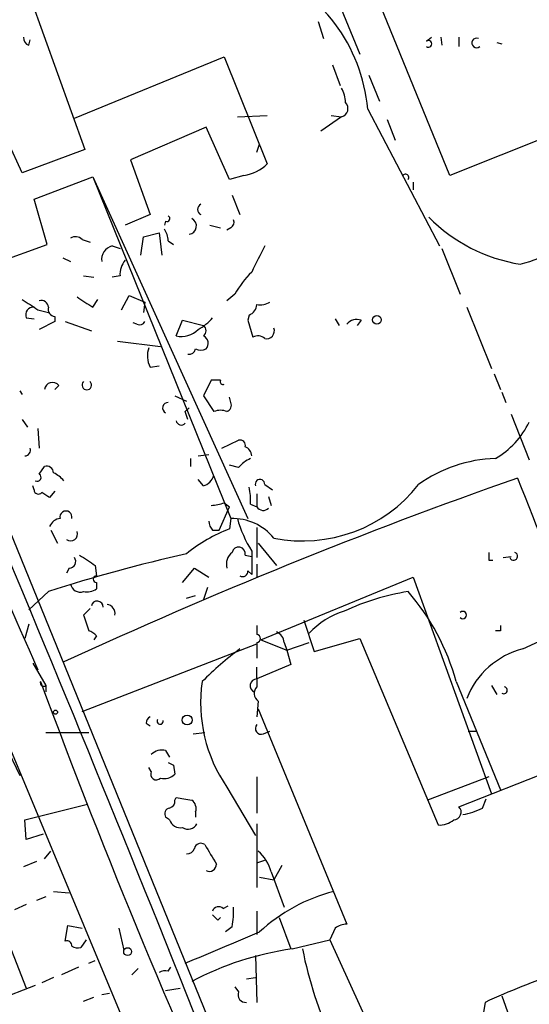
# Model space of a CAD drawing. Extents: x 0 to 857, y 1016 to 1902.
# Drawn here: x 549 to 582, y 1121 to 1185 of the extents above; entities that cross this region are included whole.
import ezdxf

# ---------------------------------------------------------------- set-up
doc = ezdxf.new("R2010")
doc.units = 0
doc.header["$MEASUREMENT"] = 0
doc.layers.add('MAIN', color=5, linetype='CONTINUOUS')

msp = doc.modelspace()

# ---------------------------------------------------------------- linework, layer by layer
at = {"layer": 'MAIN'}
for p, q in [((577.2573, 1174.6374), (570.3147, 1191.6554)), ((549.0633, 1188.7768), (553.5507, 1176.3308)), ((569.3833, 1187.4221), (571.4153, 1182.5114)), ((534.924, 1185.3054), (564.642, 1112.3228)), ((568.706, 1184.6281), (569.0447, 1183.5274)), ((602.3187, 1184.6281), (577.2573, 1174.6374)), ((549.91, 1183.1041), (549.9947, 1183.4428)), ((575.7333, 1183.3581), (576.072, 1183.6121)), ((576.6647, 1183.6121), (576.7493, 1183.1041)), ((577.85, 1183.6121), (577.85, 1183.0194)), ((580.3053, 1183.2734), (580.644, 1183.1888)), ((552.8733, 1178.3628), (562.61, 1182.3421)), ((562.61, 1182.3421), (565.404, 1175.3994)), ((569.6373, 1181.8341), (570.1453, 1180.4794)), ((572.008, 1181.1568), (572.6853, 1179.4634)), ((571.9233, 1178.9554), (576.58, 1170.0654)), ((563.4567, 1178.4474), (565.404, 1178.5321)), ((570.23, 1178.4474), (568.8753, 1177.5161)), ((569.5527, 1178.5321), (570.23, 1178.4474)), ((573.1933, 1178.2781), (573.7013, 1176.9234)), ((561.4247, 1177.7701), (556.514, 1175.6534)), ((562.9487, 1174.3834), (561.4247, 1177.7701)), ((549.4867, 1174.8068), (548.5553, 1176.8388)), ((553.5507, 1176.3308), (549.4867, 1174.8068)), ((564.7267, 1176.1614), (564.896, 1176.6694)), ((556.514, 1175.6534), (557.784, 1172.0974)), ((550.2487, 1173.1134), (554.0587, 1174.5528)), ((554.0587, 1174.5528), (564.134, 1152.3701)), ((554.0587, 1174.5528), (563.0333, 1152.3701)), ((563.88, 1174.6374), (562.9487, 1174.3834)), ((574.8867, 1174.2141), (574.8867, 1173.7061)), ((551.0953, 1170.1501), (550.2487, 1173.1134)), ((563.118, 1173.3674), (563.626, 1172.0974)), ((557.784, 1172.0974), (556.1753, 1171.4201)), ((558.8, 1171.6741), (558.7153, 1171.4201)), ((561.6787, 1171.4201), (562.356, 1171.2508)), ((563.0333, 1171.2508), (562.7793, 1171.0814)), ((553.3813, 1170.4888), (553.8893, 1170.3194)), ((557.1913, 1169.4728), (557.3607, 1170.6581)), ((557.3607, 1170.6581), (558.3767, 1170.9121)), ((558.3767, 1170.9121), (558.546, 1169.4728)), ((546.862, 1168.6261), (551.0953, 1170.1501)), ((555.3287, 1170.0654), (555.8367, 1169.8961)), ((558.9693, 1170.4041), (559.308, 1170.1501)), ((576.7493, 1169.8961), (577.9347, 1166.9328)), ((552.1113, 1169.3034), (552.6193, 1169.0494)), ((553.466, 1168.1181), (554.1433, 1168.0334)), ((555.8367, 1168.1181), (555.3287, 1168.0334)), ((555.9213, 1165.9168), (556.4293, 1166.8481)), ((556.4293, 1166.8481), (557.4453, 1166.4248)), ((563.2873, 1166.9328), (562.7793, 1166.5094)), ((554.0587, 1166.0861), (554.3973, 1166.5941)), ((557.4453, 1166.4248), (557.3607, 1165.7474)), ((578.358, 1166.0861), (579.9667, 1162.1068)), ((549.7407, 1165.4088), (550.2487, 1165.3241)), ((550.5027, 1165.9168), (551.18, 1165.7474)), ((551.6033, 1165.4934), (551.6033, 1165.1548)), ((564.2187, 1165.5781), (564.134, 1165.2394)), ((569.8067, 1165.3241), (570.0607, 1164.9008)), ((551.6033, 1165.1548), (550.5873, 1164.6468)), ((552.2807, 1165.1548), (553.974, 1164.5621)), ((556.9373, 1164.9854), (556.6833, 1165.0701)), ((559.4773, 1164.2234), (559.9007, 1165.2394)), ((559.9007, 1165.2394), (561.2553, 1164.9008)), ((564.134, 1165.2394), (564.4727, 1164.1388)), ((571.5, 1165.2394), (571.246, 1164.9008)), ((555.6673, 1163.8848), (558.4613, 1163.5461)), ((557.784, 1162.1914), (558.3767, 1162.2761)), ((580.136, 1161.7681), (580.5593, 1160.7521)), ((551.8573, 1161.0061), (551.6033, 1160.7521)), ((561.7633, 1161.3448), (561.2553, 1160.3288)), ((562.356, 1161.3448), (561.7633, 1161.3448)), ((549.3173, 1160.6674), (549.4867, 1160.4134)), ((559.3927, 1160.3288), (560.1547, 1159.9901)), ((561.2553, 1160.3288), (561.9327, 1159.3128)), ((563.0333, 1159.9054), (562.9487, 1160.2441)), ((580.644, 1160.5828), (580.898, 1159.9054)), ((560.07, 1159.3128), (560.324, 1159.5668)), ((581.2367, 1159.1434), (582.422, 1156.1801)), ((549.4867, 1158.8048), (549.8253, 1158.2968)), ((550.5027, 1158.2121), (550.5873, 1156.9421)), ((562.4407, 1156.9421), (563.5413, 1157.4501)), ((560.9167, 1156.4341), (561.594, 1156.5188)), ((550.5873, 1155.2488), (550.926, 1155.7568)), ((560.4087, 1156.2648), (560.4087, 1155.7568)), ((563.5413, 1155.6721), (562.9487, 1155.8414)), ((550.2487, 1154.2328), (550.164, 1154.4868)), ((561.2553, 1154.4868), (560.9167, 1154.9101)), ((565.2347, 1154.5714), (565.7427, 1154.2328)), ((551.6033, 1154.1481), (551.2647, 1153.7248)), ((564.7267, 1153.9788), (564.7267, 1153.1321)), ((562.61, 1153.3861), (562.9487, 1153.1321)), ((564.3033, 1153.3014), (564.7267, 1153.1321)), ((565.4887, 1153.8094), (565.658, 1153.2168)), ((562.2713, 1151.6081), (562.9487, 1153.1321)), ((563.0333, 1152.3701), (562.9487, 1151.6928)), ((551.3493, 1151.6081), (551.7727, 1150.7614)), ((561.848, 1151.6081), (562.2713, 1151.6081)), ((564.7267, 1151.7774), (564.7267, 1149.8301)), ((564.8113, 1150.7614), (565.9967, 1149.3221)), ((563.9647, 1149.9994), (564.388, 1149.9148)), ((564.388, 1150.2534), (564.388, 1148.7294)), ((564.7267, 1149.4068), (564.7267, 1148.5601)), ((579.7973, 1149.6608), (580.0513, 1149.6608)), ((580.7287, 1149.8301), (581.2367, 1149.9148)), ((552.5347, 1149.1528), (552.3653, 1148.8141)), ((554.228, 1149.3221), (554.3127, 1148.6448)), ((559.9007, 1148.2214), (560.6627, 1149.1528)), ((560.6627, 1149.1528), (561.594, 1148.5601)), ((564.134, 1148.9834), (564.388, 1148.7294)), ((554.3127, 1148.2214), (554.3127, 1147.7981)), ((564.9807, 1144.4961), (574.8867, 1148.5601)), ((574.8867, 1148.5601), (579.9667, 1134.5054)), ((551.18, 1147.6288), (549.91, 1146.4434)), ((561.5093, 1147.8828), (561.2553, 1147.1208)), ((560.1547, 1147.2054), (560.7473, 1147.3748)), ((553.8893, 1146.5281), (553.466, 1146.1048)), ((549.91, 1145.5121), (549.656, 1144.5808)), ((567.7747, 1145.7661), (568.452, 1143.7341)), ((564.7267, 1145.4274), (564.7267, 1144.8348)), ((580.5593, 1145.0888), (580.2207, 1145.0888)), ((581.9987, 1143.9034), (585.3007, 1145.4274)), ((553.3813, 1139.8394), (564.7267, 1144.2421)), ((554.3127, 1144.7501), (554.1433, 1144.4961)), ((564.7267, 1144.3268), (564.7267, 1143.3108)), ((564.9807, 1144.4961), (566.674, 1143.8188)), ((566.5047, 1144.3268), (566.674, 1143.8188)), ((566.674, 1143.8188), (568.1133, 1144.3268)), ((568.452, 1143.7341), (571.4153, 1144.5808)), ((571.4153, 1144.5808), (576.4953, 1132.4734)), ((566.674, 1143.8188), (566.928, 1142.8874)), ((550.164, 1142.9721), (551.0107, 1141.5328)), ((564.642, 1099.2841), (546.5233, 1142.6334)), ((566.928, 1142.8874), (564.7267, 1141.9561)), ((564.7267, 1141.9561), (564.7267, 1142.7181)), ((564.7267, 1141.9561), (564.7267, 1141.4481)), ((577.6807, 1141.7868), (580.5593, 1134.7594)), ((551.0107, 1141.5328), (551.0107, 1141.1094)), ((579.9667, 1141.5328), (580.3053, 1140.9401)), ((564.8113, 1140.5168), (564.7267, 1139.5008)), ((564.8113, 1140.0088), (570.5687, 1126.0388)), ((577.85, 1133.6588), (593.9367, 1140.0088)), ((551.0107, 1138.4848), (553.8047, 1138.4848)), ((557.53, 1139.0774), (557.784, 1138.9081)), ((560.578, 1138.4001), (561.34, 1138.4848)), ((565.15, 1138.4001), (565.5733, 1138.5694)), ((578.4427, 1138.5694), (579.0353, 1138.5694)), ((548.386, 1137.6381), (549.3173, 1135.6908)), ((558.8, 1137.2994), (559.054, 1136.8761)), ((557.8687, 1135.9448), (557.6993, 1136.1988)), ((559.308, 1136.3681), (559.3927, 1135.7754)), ((564.7267, 1135.6061), (564.7267, 1133.2354)), ((579.7973, 1135.6061), (575.818, 1134.0821)), ((562.7793, 1134.9288), (564.642, 1131.7961)), ((559.3927, 1134.0821), (559.4773, 1134.2514)), ((579.374, 1133.5741), (579.628, 1134.1668)), ((549.656, 1132.8121), (553.72, 1133.8281)), ((549.7407, 1131.5421), (549.656, 1132.8121)), ((559.054, 1132.8121), (558.8, 1132.9814)), ((560.7473, 1133.3201), (560.7473, 1132.9814)), ((564.7267, 1132.5581), (564.7267, 1128.4094)), ((550.8413, 1131.8808), (549.7407, 1131.5421)), ((550.926, 1130.2721), (551.3493, 1130.7801)), ((564.7267, 1130.0181), (565.2347, 1130.1874)), ((550.418, 1130.1028), (549.5713, 1129.7641)), ((566.3353, 1129.8488), (565.8273, 1128.9174)), ((564.896, 1129.0868), (565.8273, 1128.9174)), ((565.658, 1129.4254), (566.5047, 1127.1394)), ((551.0107, 1127.8168), (550.418, 1127.5628)), ((551.5187, 1128.1554), (552.5347, 1128.0708)), ((549.7407, 1127.3088), (548.9787, 1126.9701)), ((562.5253, 1127.0548), (562.864, 1127.2241)), ((547.9627, 1126.3774), (549.7407, 1121.8901)), ((562.1867, 1126.2928), (562.356, 1126.4621)), ((564.7267, 1126.8854), (564.7267, 1125.3614)), ((566.166, 1126.4621), (566.928, 1124.4301)), ((552.2807, 1124.9381), (552.45, 1125.9541)), ((552.45, 1125.9541), (553.3813, 1125.7848)), ((555.752, 1125.7848), (556.0907, 1124.3454)), ((563.118, 1125.8694), (562.6947, 1125.5308)), ((569.8067, 1125.7848), (569.468, 1125.0228)), ((553.6353, 1125.0228), (553.2967, 1124.5148)), ((567.0127, 1124.4301), (569.468, 1125.0228)), ((569.468, 1125.0228), (573.4473, 1116.3021)), ((564.642, 1124.0068), (564.7267, 1120.9588)), ((553.1273, 1123.2448), (552.0267, 1122.7368)), ((553.8047, 1123.4988), (554.228, 1123.6681)), ((557.022, 1123.1601), (556.5987, 1122.7368)), ((558.9693, 1122.9908), (559.1387, 1123.2448)), ((551.5187, 1122.5674), (550.7567, 1122.2288)), ((564.0493, 1122.4828), (564.642, 1122.5674)), ((550.3333, 1122.0594), (545.084, 1120.0274)), ((558.8, 1121.7208), (559.7313, 1121.8901)), ((563.2873, 1121.9748), (563.5413, 1121.6361)), ((553.466, 1121.0434), (554.1433, 1121.2974)), ((554.6513, 1121.4668), (555.1593, 1121.5514)), ((580.644, 1121.3821), (582.2527, 1116.8948)), ((579.5433, 1120.9588), (579.374, 1119.9428))]:
    msp.add_line(p, q, dxfattribs=at)
for centre, radius in [((572.522, 1165.2697), 0.2843), ((551.6456, 1139.7971), 0.1338), ((560.197, 1139.2892), 0.3224), ((556.3292, 1124.2531), 0.2558)]:
    msp.add_circle(centre, radius, dxfattribs=at)
for centre, radius, start, end in [((561.1039, 1177.9846), 10.8629, 5.127289, 68.612507), ((1161.4208, 1415.8309), 669.2563, 200.2177433, 204.1004086), ((-1251.4405, 397.8072), 1950.7982, 21.485659, 23.7921282), ((550.0201, 1183.5444), 0.4539, 171.421795, 255.960695), ((575.8709, 1183.1887), 0.2182, 230.897224, 129.086218), ((578.993, 1183.2452), 0.3095, 65.770566, 313.154078), ((568.2271, 1179.2636), 2.2598, 2.922039, 27.586725), ((570.0826, 1178.9879), 0.5603, 285.254222, 44.240729), ((563.4426, 1177.4172), 2.814, 278.942141, 314.187961), ((574.3787, 1174.5105), 0.2117, 323.103038, 143.162586), ((561.2554, 1172.4361), 0.3787, 116.571817, 243.428183), ((558.8846, 1171.8435), 0.1893, 243.462013, 63.421413), ((560.2636, 1171.3596), 0.5356, 276.474861, 64.602429), ((562.864, 1171.5895), 0.3787, 296.558284, 26.558284), ((583.5181, 1179.4497), 10.7037, 224.644958, 260.92207), ((557.4472, 1170.3201), 1.5244, 3.158773, 33.708831), ((579.5178, 1178.1999), 9.6022, 283.92944, 314.36583), ((552.9459, 1170.0412), 0.6244, 45.791579, 121.536569), ((555.5487, 1169.1849), 0.9076, 104.028588, 188.58633), ((988.166, 957.5289), 473.3314, 153.319009, 153.548176), ((557.2123, 1168.2241), 1.3797, 138.732034, 184.40635), ((569.3065, 1163.4701), 6.9442, 135.096266, 150.089225), ((722.8833, 1420.4361), 305.2797, 236.196642, 236.425815), ((719.3273, 1420.2668), 305.2797, 236.196642, 236.425815), ((550.2003, 1165.5933), 0.4952, 84.390726, 201.872304), ((550.7191, 1166.0673), 0.4613, 2.335786, 106.600508), ((551.6221, 1165.9543), 0.4613, 163.399492, 267.664214), ((563.9162, 1166.3342), 0.8143, 291.805329, 354.446932), ((564.9382, 1167.3987), 1.1627, 259.519291, 303.109188), ((559.4776, 1167.3557), 3.0674, 297.979423, 320.602432), ((557.1066, 1165.3241), 0.3787, 243.441716, 333.441716), ((561.0014, 1164.5621), 0.4233, 306.856362, 53.143638), ((565.3565, 1164.5454), 0.5062, 256.076316, 21.557599), ((571.2036, 1164.4919), 0.8041, 68.370598, 142.142514), ((559.7901, 1165.8185), 1.6255, 258.905056, 313.875818), ((561.0226, 1163.7366), 0.5396, 318.177748, 64.451281), ((564.7993, 1163.6067), 0.6243, 45.77878, 121.541369), ((559.3008, 1162.9304), 1.6872, 161.656329, 205.975803), ((560.3071, 1163.4867), 0.4537, 261.405541, 345.982133), ((561.086, 1164.0117), 0.7196, 241.921424, 298.078576), ((551.4448, 1160.6842), 0.5232, 37.967182, 172.54357), ((553.6776, 1161.0343), 0.3095, 133.140571, 46.845922), ((562.5253, 1161.2601), 0.1893, 153.421413, 296.578587), ((558.9523, 1159.5498), 0.3559, 87.262972, 244.666075), ((562.6102, 1159.736), 0.4557, 291.780398, 21.820086), ((433.1472, 1116.7313), 133.8752, 18.316987, 18.546157), ((562.356, 1158.2961), 1.1013, 67.395743, 112.604257), ((559.816, 1158.7836), 0.3446, 190.618634, 317.493639), ((577.4026, 1161.089), 5.587, 300.291722, 333.949535), ((563.6401, 1157.1255), 0.3393, 343.087238, 106.928918), ((563.7454, 1156.4226), 0.6428, 1.025259, 70.051164), ((549.6348, 1156.8152), 0.3816, 273.183993, 19.422546), ((551.0577, 1155.3146), 0.4614, 2.33528, 106.58506), ((565.1096, 1154.442), 1.9932, 113.861793, 141.891048), ((580.4799, 1147.2854), 8.9831, 91.653445, 125.798816), ((550.4603, 1155.0371), 0.2469, 239.040224, 59.040224), ((550.4611, 1153.2178), 2.3652, 42.818929, 63.439282), ((560.9591, 1155.4605), 1.0177, 286.919786, 343.067804), ((690.8453, 843.1874), 330.3714, 109.298674, 114.814198), ((564.9278, 1154.6031), 0.3086, 354.102776, 202.14278), ((567.7052, 1160.4733), 9.5595, 258.670908, 321.874585), ((3038.9385, 2123.7515), 2641.3457, 201.5163268, 201.7455114), ((550.5329, 1154.2388), 0.2843, 181.209443, 321.912942), ((466.3607, 1026.8941), 152.6261, 56.200547, 56.42973), ((560.9556, 1153.5977), 3.3608, 354.942015, 13.848109), ((561.1307, 1158.5822), 5.4026, 276.724335, 285.891351), ((552.323, 1152.4633), 0.3922, 346.254272, 193.745728), ((565.1395, 1153.3756), 0.4793, 210.535251, 316.775651), ((552.0205, 1151.56), 0.8139, 95.534773, 158.212969), ((562.5509, 1152.2601), 0.9587, 183.546139, 222.848561), ((563.1438, 1148.9049), 3.467, 39.284407, 91.826457), ((571.3294, 1154.5707), 8.1745, 195.616895, 211.880119), ((552.6405, 1151.3541), 0.4364, 230.905504, 22.827922), ((566.4581, 1142.367), 9.9643, 110.621865, 129.242274), ((583.3735, 1047.584), 105.097, 102.763503, 107.8377), ((723.0526, 1403.6721), 305.2797, 236.196642, 236.425815), ((563.7111, 1149.4066), 0.9657, 127.887992, 195.236386), ((563.5413, 1150.084), 0.4317, 348.700477, 168.671848), ((706.7972, 1149.9148), 127.0002, 179.885409, 180.114592), ((581.3975, 1149.9233), 0.2626, 200.788435, 69.211565), ((552.5347, 1149.5761), 0.4233, 270, 36.875312), ((563.7954, 1148.941), 0.3412, 240.234291, 7.137512), ((553.2543, 1148.2356), 0.6427, 188.843772, 289.232826), ((554.3127, 1148.4331), 0.2117, 90, 270), ((553.6778, 1148.7717), 1.1623, 259.501163, 303.109008), ((576.9939, 1132.2275), 15.5943, 99.023855, 115.016871), ((562.8726, 1137.6071), 15.3867, 15.762128, 40.641482), ((554.3521, 1146.6288), 0.3843, 357.613435, 169.716491), ((554.943, 1146.2177), 0.5664, 348.501589, 85.239719), ((571.9829, 1141.3088), 5.2925, 107.410598, 136.983059), ((578.104, 1146.1047), 0.2395, 225, 134.983084), ((807.6276, 1230.2692), 267.7345, 198.322042, 198.551232), ((553.3805, 1143.9023), 1.2601, 42.285312, 70.326906), ((565.6942, 1144.248), 0.8144, 5.553068, 68.194671), ((665.2092, 1145.2581), 84.6501, 179.885408, 180.114592), ((564.7055, 1144.5808), 0.2549, 274.771109, 85.228891), ((576.7374, 1126.2115), 22.0207, 126.542004, 134.984178), ((583.3266, 1138.7322), 5.339, 104.401679, 158.532786), ((550.8731, 1141.7022), 0.2182, 157.18418, 309.086218), ((1005.6785, 1310.6753), 485.3393, 200.363829, 204.671232), ((570.7177, 1140.4085), 9.646, 171.784971, 214.616451), ((564.7328, 1141.5146), 0.4416, 90.791579, 246.581625), ((565.168, 1141.0187), 0.6157, 135.783022, 234.598617), ((580.7589, 1141.2243), 0.2303, 240.060645, 76.337839), ((558.0801, 1139.0353), 0.5517, 122.460041, 175.623597), ((558.4402, 1139.2044), 0.1952, 139.405074, 12.547914), ((564.9976, 1138.7388), 0.3714, 136.844093, 294.225635), ((558.546, 1136.3964), 0.938, 74.289525, 136.222366), ((558.1914, 1135.7701), 0.367, 151.570228, 317.340907), ((601.4586, 1221.1177), 94.6529, 243.327125, 243.556335), ((558.7152, 1136.4251), 0.9387, 254.30697, 316.199962), ((558.9439, 1134.0144), 0.4539, 284.039305, 8.578205), ((602.3109, 1388.1706), 257.5067, 260.424926, 260.654106), ((560.1122, 1133.5317), 0.6695, 341.573171, 55.301057), ((559.1246, 1133.1931), 0.3875, 100.497939, 213.11188), ((577.5023, 1133.3068), 0.4948, 271.042258, 45.352106), ((577.4264, 1137.3007), 4.2049, 279.27348, 297.59252), ((559.7606, 1133.0302), 0.7395, 197.153427, 280.920936), ((576.601, 1133.8497), 1.3804, 265.608298, 311.260899), ((560.2525, 1132.8487), 0.6483, 237.138401, 333.367756), ((560.2224, 1131.0596), 0.4539, 261.421795, 345.948448), ((561.086, 1130.8507), 0.4347, 54.240122, 166.874964), ((879.2575, 1321.0903), 370.3088, 210.849178, 211.078335), ((562.9686, 1128.6865), 2.789, 15.362683, 48.647103), ((561.6364, 1129.9249), 0.4657, 242.961759, 1.045876), ((572.5068, 1117.2855), 11.2209, 104.369752, 132.708466), ((562.2431, 1126.7442), 0.4196, 47.742842, 160.334234), ((558.0821, 1126.8431), 5.1292, 349.056798, 3.311688), ((646.6798, 1211.1495), 119.7487, 224.893867, 225.123016), ((570.6536, 1124.5142), 1.527, 93.187323, 123.684864), ((54.4905, 2330.9968), 1309.0692, 292.7190643, 292.9482505), ((552.3846, 1124.6341), 0.3213, 353.799635, 108.869213), ((553.1272, 1125.446), 0.9465, 243.440363, 280.316217), ((569.8558, 1104.5751), 20.0575, 98.148968, 117.825661), ((591.6457, 1129.0178), 24.391, 190.841317, 205.535899), ((558.8001, 1122.059), 0.947, 79.708141, 116.556934), ((604.9568, 1064.9304), 61.5226, 109.550239, 114.398211), ((564.001, 1121.4517), 0.4953, 158.14274, 275.59663)]:
    msp.add_arc(centre, radius, start, end, dxfattribs=at)

doc.saveas('drawing.dxf')
